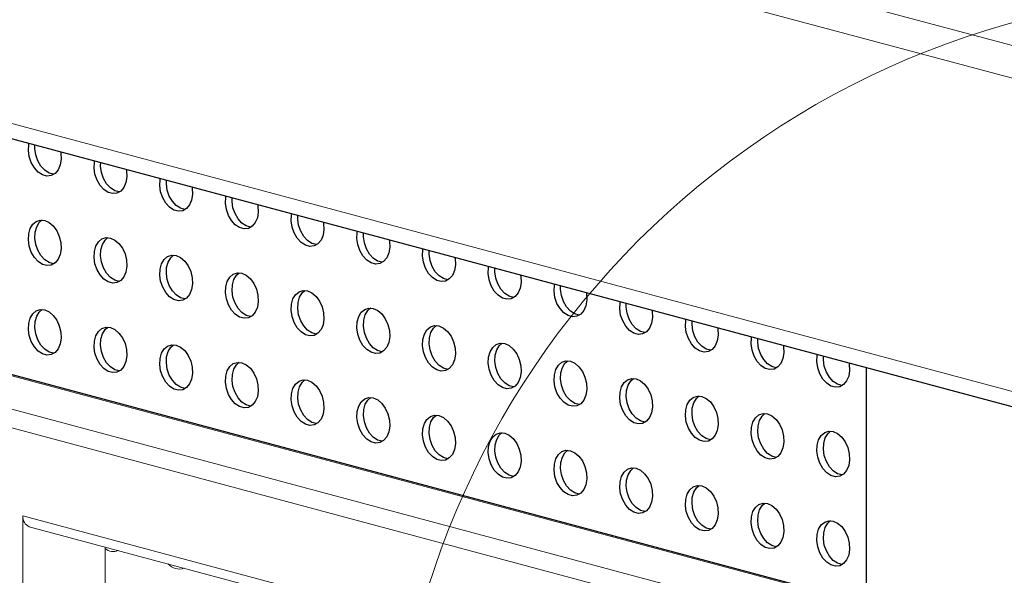
# Model space of a CAD drawing. Units: millimetres. Extents: x 8 to 212, y -3 to 793.
# Drawn here: x 83 to 85, y 111 to 112 of the extents above; entities that cross this region are included whole.
import ezdxf

# ---------------------------------------------------------------- set-up
doc = ezdxf.new("R2010")
doc.units = ezdxf.units.MM
doc.layers.get('0').update_dxf_attribs({"color": 4})
doc.layers.add('VELOPA-Dun', color=6, linetype='Continuous', lineweight=9)

msp = doc.modelspace()

# ---------------------------------------------------------------- linework, layer by layer
at = {"color": 8, "linetype": 'Continuous', "lineweight": 18}
for p, q in [((85.1356, 111.8845), (50.4025, 121.1899)), ((84.7093, 111.9284), (72.0309, 115.3251)), ((84.7093, 111.254), (72.0309, 114.6507)), ((85.8396, 110.4081), (72.4753, 113.9885)), ((72.3409, 113.9525), (85.7052, 110.3721)), ((85.6628, 110.3432), (72.3409, 113.9122)), ((82.5409, 110.9965), (83.2332, 110.811))]:
    msp.add_line(p, q, dxfattribs=at)
at = {"color": 7, "linetype": 'Continuous'}
for p, q in [((72.0419, 114.6149), (84.7109, 111.2207)), ((85.8459, 110.4085), (72.4845, 113.9882)), ((84.3555, 111.3159), (84.3555, 110.8078))]:
    msp.add_line(p, q, dxfattribs=at)
at = {"color": 7, "linetype": 'Continuous', "flags": 128}
for points in [[(82.6219, 111.7804), (82.6223, 111.7779), (82.623, 111.7646), (82.621, 111.7523), (82.6166, 111.7418), (82.61, 111.734), (82.6018, 111.7294), (82.5925, 111.7283), (82.5829, 111.7309), (82.5736, 111.7369), (82.5654, 111.7459), (82.5588, 111.7573), (82.5544, 111.7701), (82.5524, 111.7835), (82.5531, 111.7964), (82.5535, 111.7987)], [(82.6074, 111.7321), (82.6067, 111.7321), (82.597, 111.7347), (82.5878, 111.7407), (82.5795, 111.7497), (82.573, 111.7611), (82.5685, 111.7739), (82.5666, 111.7873), (82.5666, 111.7952)], [(82.7633, 111.7425), (82.7637, 111.74), (82.7644, 111.7267), (82.7624, 111.7144), (82.758, 111.7039), (82.7514, 111.6961), (82.7432, 111.6915), (82.7339, 111.6904), (82.7243, 111.693), (82.715, 111.699), (82.7068, 111.7081), (82.7002, 111.7194), (82.6958, 111.7322), (82.6938, 111.7456), (82.6945, 111.7585), (82.6949, 111.7608)], [(82.7488, 111.6942), (82.7481, 111.6942), (82.7384, 111.6968), (82.7292, 111.7028), (82.7209, 111.7118), (82.7144, 111.7232), (82.7099, 111.736), (82.708, 111.7494), (82.7081, 111.7573)], [(82.9047, 111.7046), (82.9052, 111.7021), (82.9058, 111.6888), (82.9039, 111.6765), (82.8994, 111.666), (82.8929, 111.6582), (82.8846, 111.6536), (82.8754, 111.6525), (82.8657, 111.6551), (82.8565, 111.6611), (82.8482, 111.6702), (82.8417, 111.6815), (82.8372, 111.6943), (82.8353, 111.7077), (82.8359, 111.7206), (82.8363, 111.7229)], [(82.8902, 111.6563), (82.8895, 111.6563), (82.8799, 111.6589), (82.8706, 111.6649), (82.8624, 111.674), (82.8558, 111.6853), (82.8514, 111.6981), (82.8494, 111.7115), (82.8495, 111.7194)], [(83.0462, 111.6667), (83.0466, 111.6642), (83.0472, 111.6509), (83.0453, 111.6386), (83.0408, 111.6281), (83.0343, 111.6203), (83.026, 111.6157), (83.0168, 111.6147), (83.0071, 111.6172), (82.9979, 111.6233), (82.9897, 111.6323), (82.9831, 111.6436), (82.9786, 111.6565), (82.9767, 111.6698), (82.9773, 111.6827), (82.9778, 111.6851)], [(83.0317, 111.6184), (83.0309, 111.6184), (83.0213, 111.621), (83.012, 111.627), (83.0038, 111.6361), (82.9972, 111.6474), (82.9928, 111.6602), (82.9908, 111.6736), (82.9909, 111.6815)], [(83.1876, 111.6288), (83.188, 111.6263), (83.1887, 111.613), (83.1867, 111.6007), (83.1823, 111.5903), (83.1757, 111.5824), (83.1675, 111.5778), (83.1582, 111.5768), (83.1486, 111.5793), (83.1393, 111.5854), (83.1311, 111.5944), (83.1245, 111.6057), (83.1201, 111.6186), (83.1181, 111.6319), (83.1188, 111.6449), (83.1192, 111.6472)], [(83.1731, 111.5805), (83.1723, 111.5806), (83.1627, 111.5831), (83.1534, 111.5892), (83.1452, 111.5982), (83.1386, 111.6095), (83.1342, 111.6224), (83.1323, 111.6357), (83.1323, 111.6436)], [(82.5877, 111.6328), (82.5972, 111.6285), (82.6061, 111.6209), (82.6135, 111.6106), (82.6191, 111.5984), (82.6223, 111.5852), (82.623, 111.5719), (82.621, 111.5596), (82.6166, 111.5491), (82.61, 111.5413), (82.6018, 111.5367), (82.5925, 111.5356), (82.5829, 111.5382), (82.5736, 111.5442), (82.5654, 111.5533), (82.5588, 111.5646), (82.5544, 111.5774), (82.5524, 111.5908), (82.5531, 111.6037), (82.5563, 111.6152), (82.5619, 111.6244), (82.5693, 111.6307), (82.5782, 111.6336), (82.5877, 111.6328)], [(82.6074, 111.5394), (82.6067, 111.5394), (82.597, 111.542), (82.5878, 111.548), (82.5795, 111.557), (82.573, 111.5684), (82.5685, 111.5812), (82.5666, 111.5946), (82.5672, 111.6075), (82.5704, 111.619), (82.576, 111.6282), (82.5821, 111.6337)], [(83.329, 111.5909), (83.3294, 111.5884), (83.3301, 111.5752), (83.3281, 111.5628), (83.3237, 111.5524), (83.3171, 111.5445), (83.3089, 111.5399), (83.2996, 111.5389), (83.29, 111.5415), (83.2807, 111.5475), (83.2725, 111.5565), (83.2659, 111.5678), (83.2615, 111.5807), (83.2595, 111.5941), (83.2602, 111.607), (83.2606, 111.6093)], [(83.3145, 111.5426), (83.3138, 111.5427), (83.3041, 111.5452), (83.2949, 111.5513), (83.2866, 111.5603), (83.2801, 111.5716), (83.2756, 111.5845), (83.2737, 111.5978), (83.2738, 111.6058)], [(82.7291, 111.5949), (82.7387, 111.5906), (82.7475, 111.583), (82.755, 111.5727), (82.7605, 111.5605), (82.7637, 111.5473), (82.7644, 111.534), (82.7624, 111.5217), (82.758, 111.5112), (82.7514, 111.5034), (82.7432, 111.4988), (82.7339, 111.4977), (82.7243, 111.5003), (82.715, 111.5063), (82.7068, 111.5154), (82.7002, 111.5267), (82.6958, 111.5395), (82.6938, 111.5529), (82.6945, 111.5658), (82.6977, 111.5773), (82.7033, 111.5866), (82.7107, 111.5928), (82.7196, 111.5957), (82.7291, 111.5949)], [(82.7488, 111.5015), (82.7481, 111.5015), (82.7384, 111.5041), (82.7292, 111.5101), (82.7209, 111.5192), (82.7144, 111.5305), (82.7099, 111.5433), (82.708, 111.5567), (82.7086, 111.5696), (82.7119, 111.5811), (82.7174, 111.5903), (82.7236, 111.5958)], [(82.8705, 111.557), (82.8801, 111.5527), (82.8889, 111.5451), (82.8964, 111.5348), (82.9019, 111.5226), (82.9052, 111.5094), (82.9058, 111.4961), (82.9039, 111.4838), (82.8994, 111.4733), (82.8929, 111.4655), (82.8846, 111.4609), (82.8754, 111.4599), (82.8657, 111.4624), (82.8565, 111.4685), (82.8482, 111.4775), (82.8417, 111.4888), (82.8372, 111.5017), (82.8353, 111.515), (82.8359, 111.5279), (82.8391, 111.5394), (82.8447, 111.5487), (82.8522, 111.5549), (82.861, 111.5578), (82.8705, 111.557)], [(82.8902, 111.4636), (82.8895, 111.4636), (82.8799, 111.4662), (82.8706, 111.4722), (82.8624, 111.4813), (82.8558, 111.4926), (82.8514, 111.5054), (82.8494, 111.5188), (82.8501, 111.5317), (82.8533, 111.5432), (82.8588, 111.5525), (82.865, 111.5579)], [(83.4704, 111.5531), (83.4708, 111.5505), (83.4715, 111.5373), (83.4695, 111.5249), (83.4651, 111.5145), (83.4585, 111.5067), (83.4503, 111.502), (83.441, 111.501), (83.4314, 111.5036), (83.4221, 111.5096), (83.4139, 111.5186), (83.4073, 111.53), (83.4029, 111.5428), (83.401, 111.5562), (83.4016, 111.5691), (83.402, 111.5714)], [(83.4559, 111.5047), (83.4552, 111.5048), (83.4456, 111.5074), (83.4363, 111.5134), (83.4281, 111.5224), (83.4215, 111.5337), (83.4171, 111.5466), (83.4151, 111.56), (83.4152, 111.5679)], [(83.6118, 111.5152), (83.6123, 111.5126), (83.6129, 111.4994), (83.611, 111.4871), (83.6065, 111.4766), (83.6, 111.4688), (83.5917, 111.4642), (83.5825, 111.4631), (83.5728, 111.4657), (83.5636, 111.4717), (83.5553, 111.4807), (83.5488, 111.4921), (83.5443, 111.5049), (83.5424, 111.5183), (83.543, 111.5312), (83.5434, 111.5335)], [(83.012, 111.5192), (83.0215, 111.5148), (83.0303, 111.5072), (83.0378, 111.4969), (83.0434, 111.4847), (83.0466, 111.4715), (83.0472, 111.4582), (83.0453, 111.4459), (83.0408, 111.4355), (83.0343, 111.4276), (83.026, 111.423), (83.0168, 111.422), (83.0071, 111.4245), (82.9979, 111.4306), (82.9897, 111.4396), (82.9831, 111.4509), (82.9786, 111.4638), (82.9767, 111.4771), (82.9773, 111.4901), (82.9806, 111.5016), (82.9861, 111.5108), (82.9936, 111.5171), (83.0024, 111.5199), (83.012, 111.5192)], [(83.0317, 111.4257), (83.0309, 111.4258), (83.0213, 111.4283), (83.012, 111.4344), (83.0038, 111.4434), (82.9972, 111.4547), (82.9928, 111.4676), (82.9908, 111.4809), (82.9915, 111.4938), (82.9947, 111.5053), (83.0003, 111.5146), (83.0064, 111.52)], [(83.5974, 111.4668), (83.5966, 111.4669), (83.587, 111.4695), (83.5777, 111.4755), (83.5695, 111.4845), (83.5629, 111.4959), (83.5585, 111.5087), (83.5565, 111.5221), (83.5566, 111.53)], [(83.7533, 111.4773), (83.7537, 111.4748), (83.7543, 111.4615), (83.7524, 111.4492), (83.748, 111.4387), (83.7414, 111.4309), (83.7332, 111.4263), (83.7239, 111.4252), (83.7143, 111.4278), (83.705, 111.4338), (83.6968, 111.4428), (83.6902, 111.4542), (83.6858, 111.467), (83.6838, 111.4804), (83.6845, 111.4933), (83.6849, 111.4956)], [(83.7388, 111.429), (83.738, 111.429), (83.7284, 111.4316), (83.7191, 111.4376), (83.7109, 111.4466), (83.7043, 111.458), (83.6999, 111.4708), (83.6979, 111.4842), (83.698, 111.4921)], [(83.1534, 111.4813), (83.1629, 111.4769), (83.1718, 111.4693), (83.1792, 111.459), (83.1848, 111.4468), (83.188, 111.4336), (83.1887, 111.4204), (83.1867, 111.408), (83.1823, 111.3976), (83.1757, 111.3897), (83.1675, 111.3851), (83.1582, 111.3841), (83.1486, 111.3867), (83.1393, 111.3927), (83.1311, 111.4017), (83.1245, 111.413), (83.1201, 111.4259), (83.1181, 111.4393), (83.1188, 111.4522), (83.122, 111.4637), (83.1275, 111.4729), (83.135, 111.4792), (83.1438, 111.482), (83.1534, 111.4813)], [(83.1731, 111.3878), (83.1723, 111.3879), (83.1627, 111.3904), (83.1534, 111.3965), (83.1452, 111.4055), (83.1386, 111.4168), (83.1342, 111.4297), (83.1323, 111.443), (83.1329, 111.456), (83.1361, 111.4675), (83.1417, 111.4767), (83.1478, 111.4822)], [(83.8947, 111.4394), (83.8951, 111.4369), (83.8958, 111.4236), (83.8938, 111.4113), (83.8894, 111.4008), (83.8828, 111.393), (83.8746, 111.3884), (83.8653, 111.3873), (83.8557, 111.3899), (83.8464, 111.3959), (83.8382, 111.4049), (83.8316, 111.4163), (83.8272, 111.4291), (83.8252, 111.4425), (83.8259, 111.4554), (83.8263, 111.4577)], [(83.8802, 111.3911), (83.8794, 111.3911), (83.8698, 111.3937), (83.8605, 111.3997), (83.8523, 111.4087), (83.8457, 111.4201), (83.8413, 111.4329), (83.8394, 111.4463), (83.8394, 111.4542)], [(82.5877, 111.4401), (82.5972, 111.4358), (82.6061, 111.4282), (82.6135, 111.4179), (82.6191, 111.4057), (82.6223, 111.3925), (82.623, 111.3792), (82.621, 111.3669), (82.6166, 111.3564), (82.61, 111.3486), (82.6018, 111.344), (82.5925, 111.3429), (82.5829, 111.3455), (82.5736, 111.3515), (82.5654, 111.3606), (82.5588, 111.3719), (82.5544, 111.3847), (82.5524, 111.3981), (82.5531, 111.411), (82.5563, 111.4225), (82.5619, 111.4318), (82.5693, 111.438), (82.5782, 111.4409), (82.5877, 111.4401)], [(82.6074, 111.3467), (82.6067, 111.3467), (82.597, 111.3493), (82.5878, 111.3553), (82.5795, 111.3644), (82.573, 111.3757), (82.5685, 111.3885), (82.5666, 111.4019), (82.5672, 111.4148), (82.5704, 111.4263), (82.576, 111.4355), (82.5821, 111.441)], [(83.2948, 111.4434), (83.3043, 111.439), (83.3132, 111.4314), (83.3206, 111.4212), (83.3262, 111.409), (83.3294, 111.3957), (83.3301, 111.3825), (83.3281, 111.3701), (83.3237, 111.3597), (83.3171, 111.3519), (83.3089, 111.3472), (83.2996, 111.3462), (83.29, 111.3488), (83.2807, 111.3548), (83.2725, 111.3638), (83.2659, 111.3752), (83.2615, 111.388), (83.2595, 111.4014), (83.2602, 111.4143), (83.2634, 111.4258), (83.269, 111.435), (83.2764, 111.4413), (83.2853, 111.4441), (83.2948, 111.4434)], [(83.3145, 111.3499), (83.3138, 111.35), (83.3041, 111.3526), (83.2949, 111.3586), (83.2866, 111.3676), (83.2801, 111.3789), (83.2756, 111.3918), (83.2737, 111.4052), (83.2743, 111.4181), (83.2776, 111.4296), (83.2831, 111.4388), (83.2892, 111.4443)], [(83.4559, 111.312), (83.4552, 111.3121), (83.4456, 111.3147), (83.4363, 111.3207), (83.4281, 111.3297), (83.4215, 111.3411), (83.4171, 111.3539), (83.4151, 111.3673), (83.4158, 111.3802), (83.419, 111.3917), (83.4245, 111.4009), (83.4307, 111.4064)], [(84.0361, 111.4015), (84.0365, 111.399), (84.0372, 111.3857), (84.0352, 111.3734), (84.0308, 111.3629), (84.0242, 111.3551), (84.016, 111.3505), (84.0067, 111.3494), (83.9971, 111.352), (83.9878, 111.358), (83.9796, 111.3671), (83.973, 111.3784), (83.9686, 111.3912), (83.9666, 111.4046), (83.9673, 111.4175), (83.9677, 111.4198)], [(84.0216, 111.3532), (84.0209, 111.3532), (84.0112, 111.3558), (84.002, 111.3618), (83.9937, 111.3708), (83.9872, 111.3822), (83.9827, 111.395), (83.9808, 111.4084), (83.9809, 111.4163)], [(82.7291, 111.4022), (82.7387, 111.3979), (82.7475, 111.3903), (82.755, 111.38), (82.7605, 111.3678), (82.7637, 111.3546), (82.7644, 111.3413), (82.7624, 111.329), (82.758, 111.3185), (82.7514, 111.3107), (82.7432, 111.3061), (82.7339, 111.3051), (82.7243, 111.3076), (82.715, 111.3137), (82.7068, 111.3227), (82.7002, 111.334), (82.6958, 111.3469), (82.6938, 111.3602), (82.6945, 111.3731), (82.6977, 111.3846), (82.7033, 111.3939), (82.7107, 111.4001), (82.7196, 111.403), (82.7291, 111.4022)], [(82.7488, 111.3088), (82.7481, 111.3088), (82.7384, 111.3114), (82.7292, 111.3174), (82.7209, 111.3265), (82.7144, 111.3378), (82.7099, 111.3506), (82.708, 111.364), (82.7086, 111.3769), (82.7119, 111.3884), (82.7174, 111.3977), (82.7236, 111.4031)], [(83.4362, 111.4055), (83.4458, 111.4011), (83.4546, 111.3936), (83.4621, 111.3833), (83.4676, 111.3711), (83.4708, 111.3578), (83.4715, 111.3446), (83.4695, 111.3323), (83.4651, 111.3218), (83.4585, 111.314), (83.4503, 111.3094), (83.441, 111.3083), (83.4314, 111.3109), (83.4221, 111.3169), (83.4139, 111.3259), (83.4073, 111.3373), (83.4029, 111.3501), (83.401, 111.3635), (83.4016, 111.3764), (83.4048, 111.3879), (83.4104, 111.3971), (83.4179, 111.4034), (83.4267, 111.4063), (83.4362, 111.4055)], [(82.8705, 111.3643), (82.8801, 111.36), (82.8889, 111.3524), (82.8964, 111.3421), (82.9019, 111.3299), (82.9052, 111.3167), (82.9058, 111.3034), (82.9039, 111.2911), (82.8994, 111.2807), (82.8929, 111.2728), (82.8846, 111.2682), (82.8754, 111.2672), (82.8657, 111.2697), (82.8565, 111.2758), (82.8482, 111.2848), (82.8417, 111.2961), (82.8372, 111.309), (82.8353, 111.3223), (82.8359, 111.3353), (82.8391, 111.3467), (82.8447, 111.356), (82.8522, 111.3623), (82.861, 111.3651), (82.8705, 111.3643)], [(82.8902, 111.2709), (82.8895, 111.271), (82.8799, 111.2735), (82.8706, 111.2796), (82.8624, 111.2886), (82.8558, 111.2999), (82.8514, 111.3128), (82.8494, 111.3261), (82.8501, 111.339), (82.8533, 111.3505), (82.8588, 111.3598), (82.865, 111.3652)], [(83.5776, 111.3676), (83.5872, 111.3633), (83.596, 111.3557), (83.6035, 111.3454), (83.609, 111.3332), (83.6123, 111.32), (83.6129, 111.3067), (83.611, 111.2944), (83.6065, 111.2839), (83.6, 111.2761), (83.5917, 111.2715), (83.5825, 111.2704), (83.5728, 111.273), (83.5636, 111.279), (83.5553, 111.288), (83.5488, 111.2994), (83.5443, 111.3122), (83.5424, 111.3256), (83.543, 111.3385), (83.5463, 111.35), (83.5518, 111.3592), (83.5593, 111.3655), (83.5681, 111.3684), (83.5776, 111.3676)], [(83.5974, 111.2742), (83.5966, 111.2742), (83.587, 111.2768), (83.5777, 111.2828), (83.5695, 111.2918), (83.5629, 111.3032), (83.5585, 111.316), (83.5565, 111.3294), (83.5572, 111.3423), (83.5604, 111.3538), (83.566, 111.363), (83.5721, 111.3685)], [(84.1775, 111.3636), (84.1779, 111.3611), (84.1786, 111.3478), (84.1766, 111.3355), (84.1722, 111.325), (84.1656, 111.3172), (84.1574, 111.3126), (84.1481, 111.3115), (84.1385, 111.3141), (84.1292, 111.3201), (84.121, 111.3292), (84.1144, 111.3405), (84.11, 111.3534), (84.1081, 111.3667), (84.1087, 111.3796), (84.1091, 111.3819)], [(84.163, 111.3153), (84.1623, 111.3153), (84.1527, 111.3179), (84.1434, 111.3239), (84.1352, 111.333), (84.1286, 111.3443), (84.1242, 111.3571), (84.1222, 111.3705), (84.1223, 111.3784)], [(84.319, 111.3257), (84.3194, 111.3232), (84.32, 111.3099), (84.3181, 111.2976), (84.3136, 111.2872), (84.3071, 111.2793), (84.2988, 111.2747), (84.2896, 111.2737), (84.2799, 111.2762), (84.2707, 111.2823), (84.2624, 111.2913), (84.2559, 111.3026), (84.2514, 111.3155), (84.2495, 111.3288), (84.2501, 111.3417), (84.2506, 111.3441)], [(83.012, 111.3265), (83.0215, 111.3221), (83.0303, 111.3145), (83.0378, 111.3042), (83.0434, 111.292), (83.0466, 111.2788), (83.0472, 111.2656), (83.0453, 111.2532), (83.0408, 111.2428), (83.0343, 111.2349), (83.026, 111.2303), (83.0168, 111.2293), (83.0071, 111.2319), (82.9979, 111.2379), (82.9897, 111.2469), (82.9831, 111.2582), (82.9786, 111.2711), (82.9767, 111.2845), (82.9773, 111.2974), (82.9806, 111.3089), (82.9861, 111.3181), (82.9936, 111.3244), (83.0024, 111.3272), (83.012, 111.3265)], [(83.0317, 111.233), (83.0309, 111.2331), (83.0213, 111.2356), (83.012, 111.2417), (83.0038, 111.2507), (82.9972, 111.262), (82.9928, 111.2749), (82.9908, 111.2882), (82.9915, 111.3012), (82.9947, 111.3127), (83.0003, 111.3219), (83.0064, 111.3274)], [(83.7191, 111.3297), (83.7286, 111.3254), (83.7374, 111.3178), (83.7449, 111.3075), (83.7505, 111.2953), (83.7537, 111.2821), (83.7543, 111.2688), (83.7524, 111.2565), (83.748, 111.246), (83.7414, 111.2382), (83.7332, 111.2336), (83.7239, 111.2325), (83.7143, 111.2351), (83.705, 111.2411), (83.6968, 111.2501), (83.6902, 111.2615), (83.6858, 111.2743), (83.6838, 111.2877), (83.6845, 111.3006), (83.6877, 111.3121), (83.6932, 111.3213), (83.7007, 111.3276), (83.7095, 111.3305), (83.7191, 111.3297)], [(83.7388, 111.2363), (83.738, 111.2363), (83.7284, 111.2389), (83.7191, 111.2449), (83.7109, 111.2539), (83.7043, 111.2653), (83.6999, 111.2781), (83.6979, 111.2915), (83.6986, 111.3044), (83.7018, 111.3159), (83.7074, 111.3251), (83.7135, 111.3306)], [(84.3045, 111.2774), (84.3037, 111.2774), (84.2941, 111.28), (84.2848, 111.286), (84.2766, 111.2951), (84.27, 111.3064), (84.2656, 111.3193), (84.2636, 111.3326), (84.2637, 111.3405)], [(83.1534, 111.2886), (83.1629, 111.2842), (83.1718, 111.2766), (83.1792, 111.2664), (83.1848, 111.2542), (83.188, 111.2409), (83.1887, 111.2277), (83.1867, 111.2153), (83.1823, 111.2049), (83.1757, 111.1971), (83.1675, 111.1924), (83.1582, 111.1914), (83.1486, 111.194), (83.1393, 111.2), (83.1311, 111.209), (83.1245, 111.2204), (83.1201, 111.2332), (83.1181, 111.2466), (83.1188, 111.2595), (83.122, 111.271), (83.1275, 111.2802), (83.135, 111.2865), (83.1438, 111.2893), (83.1534, 111.2886)], [(83.1731, 111.1951), (83.1723, 111.1952), (83.1627, 111.1978), (83.1534, 111.2038), (83.1452, 111.2128), (83.1386, 111.2241), (83.1342, 111.237), (83.1323, 111.2504), (83.1329, 111.2633), (83.1361, 111.2748), (83.1417, 111.284), (83.1478, 111.2895)], [(83.8605, 111.2918), (83.87, 111.2875), (83.8789, 111.2799), (83.8863, 111.2696), (83.8919, 111.2574), (83.8951, 111.2442), (83.8958, 111.2309), (83.8938, 111.2186), (83.8894, 111.2081), (83.8828, 111.2003), (83.8746, 111.1957), (83.8653, 111.1946), (83.8557, 111.1972), (83.8464, 111.2032), (83.8382, 111.2123), (83.8316, 111.2236), (83.8272, 111.2364), (83.8252, 111.2498), (83.8259, 111.2627), (83.8291, 111.2742), (83.8347, 111.2835), (83.8421, 111.2897), (83.851, 111.2926), (83.8605, 111.2918)], [(83.8802, 111.1984), (83.8794, 111.1984), (83.8698, 111.201), (83.8605, 111.207), (83.8523, 111.216), (83.8457, 111.2274), (83.8413, 111.2402), (83.8394, 111.2536), (83.84, 111.2665), (83.8432, 111.278), (83.8488, 111.2872), (83.8549, 111.2927)], [(83.2948, 111.2507), (83.3043, 111.2463), (83.3132, 111.2388), (83.3206, 111.2285), (83.3262, 111.2163), (83.3294, 111.203), (83.3301, 111.1898), (83.3281, 111.1775), (83.3237, 111.167), (83.3171, 111.1592), (83.3089, 111.1546), (83.2996, 111.1535), (83.29, 111.1561), (83.2807, 111.1621), (83.2725, 111.1711), (83.2659, 111.1825), (83.2615, 111.1953), (83.2595, 111.2087), (83.2602, 111.2216), (83.2634, 111.2331), (83.269, 111.2423), (83.2764, 111.2486), (83.2853, 111.2515), (83.2948, 111.2507)], [(83.3145, 111.1572), (83.3138, 111.1573), (83.3041, 111.1599), (83.2949, 111.1659), (83.2866, 111.1749), (83.2801, 111.1863), (83.2756, 111.1991), (83.2737, 111.2125), (83.2743, 111.2254), (83.2776, 111.2369), (83.2831, 111.2461), (83.2892, 111.2516)], [(84.0019, 111.2539), (84.0115, 111.2496), (84.0203, 111.242), (84.0278, 111.2317), (84.0333, 111.2195), (84.0365, 111.2063), (84.0372, 111.193), (84.0352, 111.1807), (84.0308, 111.1702), (84.0242, 111.1624), (84.016, 111.1578), (84.0067, 111.1567), (83.9971, 111.1593), (83.9878, 111.1653), (83.9796, 111.1744), (83.973, 111.1857), (83.9686, 111.1986), (83.9666, 111.2119), (83.9673, 111.2248), (83.9705, 111.2363), (83.9761, 111.2456), (83.9835, 111.2518), (83.9924, 111.2547), (84.0019, 111.2539)], [(84.0216, 111.1605), (84.0209, 111.1605), (84.0112, 111.1631), (84.002, 111.1691), (83.9937, 111.1782), (83.9872, 111.1895), (83.9827, 111.2023), (83.9808, 111.2157), (83.9814, 111.2286), (83.9847, 111.2401), (83.9902, 111.2494), (83.9963, 111.2548)], [(84.1433, 111.216), (84.1529, 111.2117), (84.1617, 111.2041), (84.1692, 111.1938), (84.1747, 111.1816), (84.1779, 111.1684), (84.1786, 111.1551), (84.1766, 111.1428), (84.1722, 111.1324), (84.1656, 111.1245), (84.1574, 111.1199), (84.1481, 111.1189), (84.1385, 111.1214), (84.1292, 111.1275), (84.121, 111.1365), (84.1144, 111.1478), (84.11, 111.1607), (84.1081, 111.174), (84.1087, 111.1869), (84.1119, 111.1984), (84.1175, 111.2077), (84.125, 111.214), (84.1338, 111.2168), (84.1433, 111.216)], [(84.163, 111.1226), (84.1623, 111.1226), (84.1527, 111.1252), (84.1434, 111.1312), (84.1352, 111.1403), (84.1286, 111.1516), (84.1242, 111.1645), (84.1222, 111.1778), (84.1229, 111.1907), (84.1261, 111.2022), (84.1316, 111.2115), (84.1378, 111.2169)], [(83.4362, 111.2128), (83.4458, 111.2085), (83.4546, 111.2009), (83.4621, 111.1906), (83.4676, 111.1784), (83.4708, 111.1652), (83.4715, 111.1519), (83.4695, 111.1396), (83.4651, 111.1291), (83.4585, 111.1213), (83.4503, 111.1167), (83.441, 111.1156), (83.4314, 111.1182), (83.4221, 111.1242), (83.4139, 111.1332), (83.4073, 111.1446), (83.4029, 111.1574), (83.401, 111.1708), (83.4016, 111.1837), (83.4048, 111.1952), (83.4104, 111.2044), (83.4179, 111.2107), (83.4267, 111.2136), (83.4362, 111.2128)], [(83.4559, 111.1194), (83.4552, 111.1194), (83.4456, 111.122), (83.4363, 111.128), (83.4281, 111.137), (83.4215, 111.1484), (83.4171, 111.1612), (83.4151, 111.1746), (83.4158, 111.1875), (83.419, 111.199), (83.4245, 111.2082), (83.4307, 111.2137)], [(83.5776, 111.1749), (83.5872, 111.1706), (83.596, 111.163), (83.6035, 111.1527), (83.609, 111.1405), (83.6123, 111.1273), (83.6129, 111.114), (83.611, 111.1017), (83.6065, 111.0912), (83.6, 111.0834), (83.5917, 111.0788), (83.5825, 111.0777), (83.5728, 111.0803), (83.5636, 111.0863), (83.5553, 111.0953), (83.5488, 111.1067), (83.5443, 111.1195), (83.5424, 111.1329), (83.543, 111.1458), (83.5463, 111.1573), (83.5518, 111.1665), (83.5593, 111.1728), (83.5681, 111.1757), (83.5776, 111.1749)], [(83.5974, 111.0815), (83.5966, 111.0815), (83.587, 111.0841), (83.5777, 111.0901), (83.5695, 111.0991), (83.5629, 111.1105), (83.5585, 111.1233), (83.5565, 111.1367), (83.5572, 111.1496), (83.5604, 111.1611), (83.566, 111.1703), (83.5721, 111.1758)], [(84.2848, 111.1782), (84.2943, 111.1738), (84.3031, 111.1662), (84.3106, 111.1559), (84.3161, 111.1437), (84.3194, 111.1305), (84.32, 111.1172), (84.3181, 111.1049), (84.3136, 111.0945), (84.3071, 111.0866), (84.2988, 111.082), (84.2896, 111.081), (84.2799, 111.0835), (84.2707, 111.0896), (84.2624, 111.0986), (84.2559, 111.1099), (84.2514, 111.1228), (84.2495, 111.1361), (84.2501, 111.1491), (84.2534, 111.1606), (84.2589, 111.1698), (84.2664, 111.1761), (84.2752, 111.1789), (84.2848, 111.1782)], [(84.3045, 111.0847), (84.3037, 111.0848), (84.2941, 111.0873), (84.2848, 111.0934), (84.2766, 111.1024), (84.27, 111.1137), (84.2656, 111.1266), (84.2636, 111.1399), (84.2643, 111.1528), (84.2675, 111.1643), (84.2731, 111.1736), (84.2792, 111.179)], [(83.7191, 111.137), (83.7286, 111.1327), (83.7374, 111.1251), (83.7449, 111.1148), (83.7505, 111.1026), (83.7537, 111.0894), (83.7543, 111.0761), (83.7524, 111.0638), (83.748, 111.0533), (83.7414, 111.0455), (83.7332, 111.0409), (83.7239, 111.0398), (83.7143, 111.0424), (83.705, 111.0484), (83.6968, 111.0575), (83.6902, 111.0688), (83.6858, 111.0816), (83.6838, 111.095), (83.6845, 111.1079), (83.6877, 111.1194), (83.6932, 111.1287), (83.7007, 111.1349), (83.7095, 111.1378), (83.7191, 111.137)], [(83.7388, 111.0436), (83.738, 111.0436), (83.7284, 111.0462), (83.7191, 111.0522), (83.7109, 111.0612), (83.7043, 111.0726), (83.6999, 111.0854), (83.6979, 111.0988), (83.6986, 111.1117), (83.7018, 111.1232), (83.7074, 111.1324), (83.7135, 111.1379)], [(83.8605, 111.0991), (83.87, 111.0948), (83.8789, 111.0872), (83.8863, 111.0769), (83.8919, 111.0647), (83.8951, 111.0515), (83.8958, 111.0382), (83.8938, 111.0259), (83.8894, 111.0154), (83.8828, 111.0076), (83.8746, 111.003), (83.8653, 111.0019), (83.8557, 111.0045), (83.8464, 111.0105), (83.8382, 111.0196), (83.8316, 111.0309), (83.8272, 111.0438), (83.8252, 111.0571), (83.8259, 111.07), (83.8291, 111.0815), (83.8347, 111.0908), (83.8421, 111.097), (83.851, 111.0999), (83.8605, 111.0991)], [(83.8802, 111.0057), (83.8794, 111.0057), (83.8698, 111.0083), (83.8605, 111.0143), (83.8523, 111.0234), (83.8457, 111.0347), (83.8413, 111.0475), (83.8394, 111.0609), (83.84, 111.0738), (83.8432, 111.0853), (83.8488, 111.0946), (83.8549, 111.1)], [(84.0019, 111.0612), (84.0115, 111.0569), (84.0203, 111.0493), (84.0278, 111.039), (84.0333, 111.0268), (84.0365, 111.0136), (84.0372, 111.0003), (84.0352, 110.988), (84.0308, 110.9776), (84.0242, 110.9697), (84.016, 110.9651), (84.0067, 110.9641), (83.9971, 110.9666), (83.9878, 110.9727), (83.9796, 110.9817), (83.973, 110.993), (83.9686, 111.0059), (83.9666, 111.0192), (83.9673, 111.0321), (83.9705, 111.0436), (83.9761, 111.0529), (83.9835, 111.0592), (83.9924, 111.062), (84.0019, 111.0612)], [(84.0216, 110.9678), (84.0209, 110.9678), (84.0112, 110.9704), (84.002, 110.9764), (83.9937, 110.9855), (83.9872, 110.9968), (83.9827, 111.0097), (83.9808, 111.023), (83.9814, 111.0359), (83.9847, 111.0474), (83.9902, 111.0567), (83.9963, 111.0621)], [(84.1433, 111.0234), (84.1529, 111.019), (84.1617, 111.0114), (84.1692, 111.0011), (84.1747, 110.9889), (84.1779, 110.9757), (84.1786, 110.9624), (84.1766, 110.9501), (84.1722, 110.9397), (84.1656, 110.9318), (84.1574, 110.9272), (84.1481, 110.9262), (84.1385, 110.9287), (84.1292, 110.9348), (84.121, 110.9438), (84.1144, 110.9551), (84.11, 110.968), (84.1081, 110.9813), (84.1087, 110.9943), (84.1119, 111.0058), (84.1175, 111.015), (84.125, 111.0213), (84.1338, 111.0241), (84.1433, 111.0234)], [(84.163, 110.9299), (84.1623, 110.93), (84.1527, 110.9325), (84.1434, 110.9386), (84.1352, 110.9476), (84.1286, 110.9589), (84.1242, 110.9718), (84.1222, 110.9851), (84.1229, 110.998), (84.1261, 111.0095), (84.1316, 111.0188), (84.1378, 111.0242)], [(84.2848, 110.9855), (84.2943, 110.9811), (84.3031, 110.9735), (84.3106, 110.9633), (84.3161, 110.951), (84.3194, 110.9378), (84.32, 110.9246), (84.3181, 110.9122), (84.3136, 110.9018), (84.3071, 110.8939), (84.2988, 110.8893), (84.2896, 110.8883), (84.2799, 110.8909), (84.2707, 110.8969), (84.2624, 110.9059), (84.2559, 110.9173), (84.2514, 110.9301), (84.2495, 110.9435), (84.2501, 110.9564), (84.2534, 110.9679), (84.2589, 110.9771), (84.2664, 110.9834), (84.2752, 110.9862), (84.2848, 110.9855)], [(84.3045, 110.892), (84.3037, 110.8921), (84.2941, 110.8946), (84.2848, 110.9007), (84.2766, 110.9097), (84.27, 110.921), (84.2656, 110.9339), (84.2636, 110.9472), (84.2643, 110.9602), (84.2675, 110.9717), (84.2731, 110.9809), (84.2792, 110.9864)]]:
    msp.add_lwpolyline(points, dxfattribs=at)
at = {"layer": 'VELOPA-Dun', "color": 7, "linetype": 'Continuous'}
for p, q in [((82.5409, 110.8077), (82.5409, 110.9965)), ((82.5544, 110.9732), (83.2332, 110.7913)), ((82.7177, 110.7982), (82.7177, 110.9294))]:
    msp.add_line(p, q, dxfattribs=at)
at = {"layer": 'VELOPA-Dun', "ltscale": 4}
msp.add_circle((85.1565, 110.2979), 1.8262, dxfattribs=at)
at = {"layer": 'VELOPA-Dun', "color": 7, "linetype": 'Continuous'}
for centre, radius, start, end in [((82.5633, 110.9939), 0.0225, 173.2709, 246.7306), ((82.7354, 110.947), 0.0273, 229.7333, 292.9949), ((82.877, 110.9127), 0.0306, 220.0734, 289.9307)]:
    msp.add_arc(centre, radius, start, end, dxfattribs=at)

doc.saveas('drawing.dxf')
